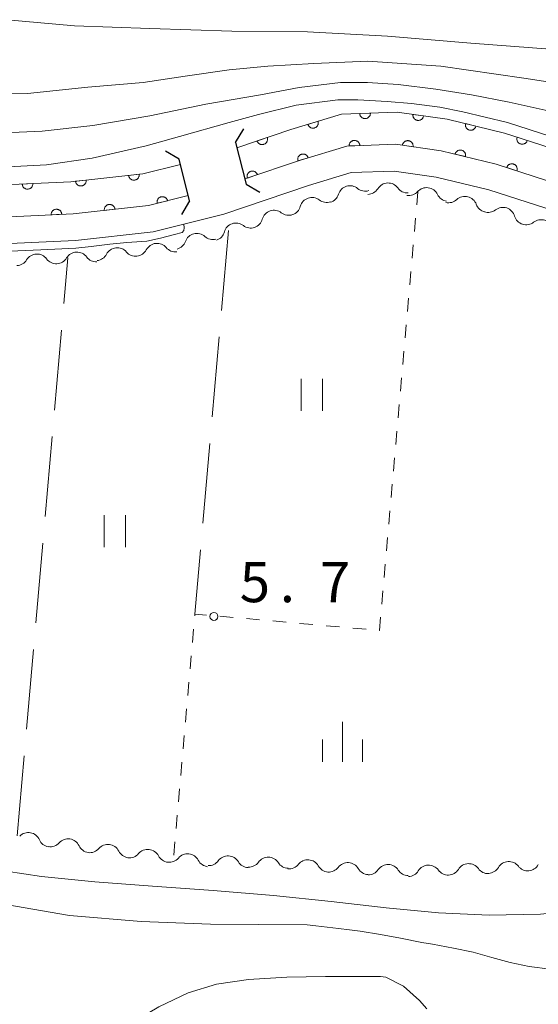
# Model space of a CAD drawing. Units: millimetres. Extents: x -74000 to -71999, y 37500 to 39000.
# Drawn here: x -72605 to -72556, y 38619 to 38711 of the extents above; entities that cross this region are included whole.
import ezdxf

# ---------------------------------------------------------------- set-up
doc = ezdxf.new("R2010")
doc.units = ezdxf.units.MM
for name, color, linetype, lineweight in [('210100_道路縁（街区線）', 7, 'Continuous', 15), ('220300_道路橋（高架部）', 7, 'Continuous', 30), ('220399_道路橋ひげ', 7, 'Continuous', 30), ('510200_一条河川、細流', 7, 'Continuous', 15), ('611000_被覆(直)', 7, 'Continuous', 20), ('630100_植生界', 7, 'Continuous', 9), ('630200_耕地界', 7, 'Continuous', 9), ('631100_田', 7, 'Continuous', 9), ('633400_荒地', 7, 'Continuous', 9), ('710100_等高線（計曲線）', 7, 'Continuous', 20), ('710200_等高線（主曲線）', 7, 'Continuous', 9), ('731200_図化機測定による標高点', 7, 'Continuous', 20), ('731207_図化機測定による標高点（注記）', 7, 'Continuous', 20)]:
    doc.layers.add(name, color=color, linetype=linetype, lineweight=lineweight)
doc.styles.add('Style-WORKING', font='txt')

msp = doc.modelspace()

# ---------------------------------------------------------------- linework, layer by layer
at = {"layer": '210100_道路縁（街区線）', "flags": 128}
msp.add_lwpolyline([(-72448.02, 38682.92), (-72453, 38682.34), (-72464.59, 38682.43), (-72478.16, 38683.64), (-72484.13, 38684.37), (-72492.4, 38686.34), (-72499.95, 38687.97), (-72515.71, 38690.42), (-72525.84, 38692.04), (-72531.86, 38692.42), (-72538.92, 38691.7), (-72542.93, 38691.28), (-72547.28, 38691.4), (-72553.81, 38692.64), (-72561, 38694.97), (-72565.91, 38696.16), (-72569.86, 38696.72), (-72573.87, 38696.58), (-72577.86, 38695.36), (-72585.81, 38692.68), (-72592.4, 38691.03), (-72599.69, 38690.23), (-72607.24, 38689.88)], dxfattribs=at)
at = {"layer": '220300_道路橋（高架部）', "flags": 128}
for points in [[(-72584.7, 38699.39), (-72583.72, 38695.5)], [(-72589, 38693.94), (-72589.98, 38697.82)]]:
    msp.add_lwpolyline(points, dxfattribs=at)
at = {"layer": '220399_道路橋ひげ'}
for p, q in [((-72584.7, 38699.39), (-72583.931, 38700.678)), ((-72589.98, 38697.82), (-72591.268, 38698.589)), ((-72583.72, 38695.5), (-72582.432, 38694.731)), ((-72589, 38693.94), (-72589.769, 38692.652))]:
    msp.add_line(p, q, dxfattribs=at)
at = {"layer": '510200_一条河川、細流'}
for centre, start, end in [((-72573.986587, 38694.21404), 50.801873, 163.04109), ((-72570.425282, 38694.472829), 35.920201, 148.159418), ((-72566.818961, 38694.038937), 25.793304, 138.032521), ((-72577.55277, 38693.117094), 52.508979, 164.748196), ((-72563.225253, 38693.215116), 20.239675, 132.478892), ((-72581.106305, 38691.919223), 52.508979, 164.748196), ((-72559.668541, 38692.194654), 15.946142, 128.185359), ((-72556.100752, 38691.039934), 15.946142, 128.185359), ((-72584.659839, 38690.721353), 52.508979, 164.748196), ((-72588.3325, 38689.753023), 47.996379, 160.235595), ((-72595.781526, 38688.413339), 40.16149, 152.400706), ((-72592.054037, 38688.823613), 40.16149, 152.400706), ((-72603.294554, 38687.825788), 36.550281, 148.789498), ((-72599.548625, 38688.000468), 36.550281, 148.789498), ((-72604.102615, 38633.664958), 23.446646, 135.685863), ((-72600.377337, 38633.071671), 25.517921, 137.757137), ((-72596.652134, 38632.550063), 26.581752, 138.820969), ((-72592.92, 38632.089613), 27.5402, 139.779417), ((-72589.192936, 38631.675495), 27.5402, 139.779417), ((-72585.41046, 38631.473392), 31.017986, 143.257203), ((-72581.647279, 38631.363551), 32.372956, 144.612173), ((-72577.939724, 38631.115527), 29.35036, 141.589577), ((-72574.190504, 38630.846195), 30.166884, 142.4061), ((-72570.417569, 38630.669363), 32.711252, 144.950469), ((-72566.632493, 38630.613998), 35.989167, 148.228384), ((-72562.885033, 38630.751986), 35.989167, 148.228384), ((-72559.12555, 38630.955972), 37.375031, 149.614247)]:
    msp.add_arc(centre, 1.129844, start, end, dxfattribs=at)
at = {"layer": '510200_一条河川、細流', "extrusion": (0, 0, -1)}
for centre, start, end in [((72572.558866, 38695.963135), 253.078519, 309.24888), ((72572.343864, 38695.663106), 211.78983, 267.960191), ((72568.59624, 38695.796583), 267.960191, 324.130552), ((72568.498368, 38695.548013), 221.916726, 278.087088), ((72576.177789, 38694.907944), 251.371412, 307.541774), ((72576.146508, 38694.871656), 196.908158, 253.078519), ((72564.78566, 38695.02047), 278.087088, 334.257449), ((72564.750733, 38694.879637), 227.470356, 283.640717), ((72579.731323, 38693.710074), 195.201051, 251.371412), ((72561.106507, 38693.995264), 283.640717, 339.811078), ((72561.065124, 38693.968711), 231.763888, 287.934249), ((72583.284858, 38692.512203), 195.201051, 251.371412), ((72579.731323, 38693.710074), 251.371412, 307.541774), ((72557.497334, 38692.81399), 287.934249, 344.10461), ((72583.284858, 38692.512203), 251.371412, 307.541774), ((72557.497334, 38692.81399), 231.763888, 287.934249), ((72586.82088, 38691.430141), 255.884013, 312.054374), ((72586.838392, 38691.314333), 195.201051, 251.371412), ((72594.055395, 38689.868738), 207.548541, 263.718902), ((72590.327906, 38690.279012), 263.718902, 319.889263), ((72590.457645, 38690.515569), 199.713652, 255.884013), ((72605.22611, 38688.994895), 211.159749, 267.33011), ((72601.48018, 38689.169576), 267.33011, 323.500471), ((72601.48018, 38689.169576), 211.159749, 267.33011), ((72597.734251, 38689.344256), 267.33011, 323.500471), ((72597.782884, 38689.458464), 207.548541, 263.718902), ((72594.055395, 38689.868738), 263.718902, 319.889263), ((72602.03083, 38634.562414), 280.433746, 336.604107), ((72602.049472, 38634.588801), 222.19211, 278.362471), ((72598.339343, 38634.04342), 278.362471, 334.532832), ((72598.352148, 38634.035886), 221.128278, 277.298639), ((72594.632533, 38633.559482), 277.298639, 333.469001), ((72594.64463, 38633.546792), 220.169831, 276.340192), ((72590.917566, 38633.132674), 276.340192, 332.510553), ((72590.917566, 38633.132674), 220.169831, 276.340192), ((72587.190502, 38632.718556), 276.340192, 332.510553), ((72587.220308, 38632.823269), 216.692044, 272.862405), ((72583.474987, 38632.636003), 272.862405, 329.032766), ((72583.488542, 38632.670253), 215.337075, 271.507436), ((72579.739839, 38632.571603), 271.507436, 327.677797), ((72579.709522, 38632.517501), 218.35967, 274.530031), ((72575.971237, 38632.22132), 274.530031, 330.700393), ((72575.980102, 38632.222807), 217.543147, 273.713508), ((72572.237976, 38631.979928), 273.713508, 329.883869), ((72572.266515, 38631.965171), 214.998778, 271.169139), ((72568.517295, 38631.888657), 271.169139, 327.3395), ((72568.552507, 38631.801965), 211.720863, 267.891224), ((72564.805047, 38631.939953), 267.891224, 324.061586), ((72564.805047, 38631.939953), 211.720863, 267.891224), ((72561.057586, 38632.077941), 267.891224, 324.061586), ((72561.073734, 38632.097155), 210.335, 266.505361), ((72557.330707, 38632.325737), 266.505361, 322.675722), ((72557.345597, 38632.338846), 209.065997, 265.236358)]:
    msp.add_arc(centre, 1.127969, start, end, dxfattribs=at)
at = {"layer": '611000_被覆(直)', "flags": 128}
for points in [[(-72584.58, 38698.9), (-72579.54, 38700.6), (-72574.79, 38702.05), (-72569.57, 38702.24), (-72564.88, 38701.57), (-72559.51, 38700.27), (-72552.45, 38697.98), (-72546.69, 38696.88), (-72543.14, 38696.79), (-72531.97, 38697.94), (-72525.23, 38697.52), (-72518.73, 38696.48), (-72510.35, 38695.16), (-72498.95, 38693.38), (-72491.18, 38691.7), (-72483.15, 38689.79), (-72478.08, 38689.17), (-72464.33, 38687.93), (-72453.27, 38687.85), (-72449.31, 38688.26), (-72441.45, 38690.53)], [(-72572.077, 38702.149), (-72573.077, 38702.112)], [(-72573.077, 38702.112), (-72573.073, 38702.068), (-72573.065, 38702.026), (-72573.055, 38701.984), (-72573.04, 38701.943), (-72573.022, 38701.903), (-72573, 38701.865), (-72572.976, 38701.829), (-72572.948, 38701.796), (-72572.918, 38701.764), (-72572.884, 38701.736), (-72572.849, 38701.71), (-72572.811, 38701.689), (-72572.771, 38701.67), (-72572.731, 38701.655), (-72572.688, 38701.643), (-72572.646, 38701.636), (-72572.603, 38701.631), (-72572.559, 38701.631), (-72572.515, 38701.634), (-72572.472, 38701.642), (-72572.43, 38701.653), (-72572.389, 38701.667), (-72572.349, 38701.686), (-72572.311, 38701.707), (-72572.275, 38701.731), (-72572.242, 38701.759), (-72572.21, 38701.79), (-72572.182, 38701.824), (-72572.157, 38701.859), (-72572.135, 38701.896), (-72572.116, 38701.936), (-72572.101, 38701.977), (-72572.089, 38702.019), (-72572.082, 38702.062), (-72572.078, 38702.105), (-72572.077, 38702.149)], [(-72576.976, 38701.383), (-72577.932, 38701.091)], [(-72577.932, 38701.091), (-72577.917, 38701.049), (-72577.899, 38701.01), (-72577.878, 38700.972), (-72577.854, 38700.936), (-72577.826, 38700.903), (-72577.795, 38700.871), (-72577.762, 38700.843), (-72577.727, 38700.818), (-72577.689, 38700.795), (-72577.649, 38700.777), (-72577.609, 38700.761), (-72577.567, 38700.75), (-72577.524, 38700.742), (-72577.48, 38700.737), (-72577.436, 38700.737), (-72577.394, 38700.741), (-72577.351, 38700.748), (-72577.308, 38700.759), (-72577.267, 38700.773), (-72577.227, 38700.792), (-72577.19, 38700.812), (-72577.153, 38700.837), (-72577.12, 38700.865), (-72577.088, 38700.896), (-72577.06, 38700.928), (-72577.035, 38700.964), (-72577.012, 38701.002), (-72576.994, 38701.042), (-72576.978, 38701.082), (-72576.967, 38701.124), (-72576.959, 38701.167), (-72576.955, 38701.21), (-72576.954, 38701.254), (-72576.958, 38701.297), (-72576.965, 38701.34), (-72576.976, 38701.383)], [(-72568.094, 38702.029), (-72568.098, 38701.985), (-72568.098, 38701.942), (-72568.095, 38701.899), (-72568.088, 38701.856), (-72568.077, 38701.814), (-72568.063, 38701.772), (-72568.045, 38701.732), (-72568.023, 38701.695), (-72567.999, 38701.658), (-72567.971, 38701.625), (-72567.941, 38701.593), (-72567.908, 38701.565), (-72567.872, 38701.54), (-72567.835, 38701.517), (-72567.795, 38701.499), (-72567.755, 38701.484), (-72567.713, 38701.472), (-72567.67, 38701.463), (-72567.626, 38701.459), (-72567.582, 38701.459), (-72567.539, 38701.462), (-72567.496, 38701.469), (-72567.454, 38701.48), (-72567.413, 38701.494), (-72567.373, 38701.512), (-72567.335, 38701.534), (-72567.298, 38701.558), (-72567.265, 38701.586), (-72567.234, 38701.616), (-72567.206, 38701.65), (-72567.18, 38701.685), (-72567.158, 38701.723), (-72567.139, 38701.762), (-72567.124, 38701.803), (-72567.112, 38701.844), (-72567.104, 38701.888)], [(-72567.104, 38701.888), (-72568.094, 38702.029)], [(-72563.176, 38701.157), (-72563.184, 38701.114), (-72563.188, 38701.071), (-72563.19, 38701.028), (-72563.187, 38700.984), (-72563.18, 38700.941), (-72563.169, 38700.899), (-72563.156, 38700.857), (-72563.137, 38700.818), (-72563.117, 38700.779), (-72563.092, 38700.743), (-72563.065, 38700.709), (-72563.035, 38700.678), (-72563.001, 38700.649), (-72562.966, 38700.623), (-72562.929, 38700.601), (-72562.89, 38700.582), (-72562.85, 38700.566), (-72562.807, 38700.554), (-72562.764, 38700.545), (-72562.721, 38700.541), (-72562.678, 38700.54), (-72562.634, 38700.543), (-72562.591, 38700.55), (-72562.549, 38700.56), (-72562.507, 38700.574), (-72562.468, 38700.592), (-72562.429, 38700.612), (-72562.393, 38700.638), (-72562.359, 38700.664), (-72562.328, 38700.695), (-72562.299, 38700.728), (-72562.273, 38700.763), (-72562.251, 38700.801), (-72562.232, 38700.839), (-72562.216, 38700.88), (-72562.204, 38700.922)], [(-72562.204, 38700.922), (-72563.176, 38701.157)], [(-72661.27, 38697.15), (-72655.93, 38697.82), (-72649.48, 38698.84), (-72643.68, 38699.42), (-72637.67, 38699.26), (-72627.39, 38697.73), (-72616.29, 38696.33), (-72607.09, 38695.39), (-72600.12, 38695.72), (-72593.38, 38696.46), (-72589.86, 38697.34)], [(-72581.737, 38699.859), (-72582.685, 38699.539)], [(-72582.685, 38699.539), (-72582.669, 38699.498), (-72582.65, 38699.459), (-72582.628, 38699.422), (-72582.602, 38699.387), (-72582.573, 38699.354), (-72582.542, 38699.324), (-72582.508, 38699.296), (-72582.471, 38699.272), (-72582.433, 38699.25), (-72582.393, 38699.234), (-72582.352, 38699.219), (-72582.31, 38699.209), (-72582.266, 38699.202), (-72582.223, 38699.199), (-72582.179, 38699.2), (-72582.136, 38699.205), (-72582.094, 38699.213), (-72582.051, 38699.225), (-72582.01, 38699.241), (-72581.971, 38699.261), (-72581.935, 38699.283), (-72581.899, 38699.308), (-72581.866, 38699.337), (-72581.836, 38699.369), (-72581.808, 38699.402), (-72581.785, 38699.439), (-72581.763, 38699.477), (-72581.746, 38699.517), (-72581.731, 38699.558), (-72581.721, 38699.601), (-72581.714, 38699.644), (-72581.711, 38699.687), (-72581.712, 38699.731), (-72581.717, 38699.774), (-72581.725, 38699.816), (-72581.737, 38699.859)], [(-72573.07, 38699.105), (-72573.074, 38699.149), (-72573.081, 38699.192), (-72573.092, 38699.234), (-72573.107, 38699.275), (-72573.125, 38699.315), (-72573.146, 38699.353), (-72573.171, 38699.389), (-72573.199, 38699.422), (-72573.229, 38699.454), (-72573.263, 38699.482), (-72573.298, 38699.507), (-72573.336, 38699.529), (-72573.376, 38699.547), (-72573.416, 38699.563), (-72573.459, 38699.574), (-72573.501, 38699.582), (-72573.544, 38699.586), (-72573.588, 38699.587), (-72573.632, 38699.583), (-72573.675, 38699.575), (-72573.717, 38699.565), (-72573.758, 38699.55), (-72573.798, 38699.532), (-72573.836, 38699.51), (-72573.872, 38699.486), (-72573.905, 38699.458), (-72573.937, 38699.427), (-72573.965, 38699.393), (-72573.99, 38699.358), (-72574.012, 38699.321), (-72574.03, 38699.281), (-72574.046, 38699.24), (-72574.057, 38699.198), (-72574.065, 38699.155), (-72574.069, 38699.112), (-72574.069, 38699.068)], [(-72568.089, 38698.997), (-72568.085, 38699.041), (-72568.085, 38699.084), (-72568.088, 38699.127), (-72568.095, 38699.17), (-72568.106, 38699.212), (-72568.12, 38699.254), (-72568.138, 38699.293), (-72568.16, 38699.331), (-72568.184, 38699.368), (-72568.212, 38699.401), (-72568.242, 38699.433), (-72568.276, 38699.461), (-72568.311, 38699.486), (-72568.349, 38699.508), (-72568.388, 38699.527), (-72568.429, 38699.542), (-72568.47, 38699.554), (-72568.514, 38699.562), (-72568.557, 38699.566), (-72568.601, 38699.566), (-72568.644, 38699.563), (-72568.687, 38699.556), (-72568.729, 38699.545), (-72568.771, 38699.531), (-72568.81, 38699.513), (-72568.848, 38699.491), (-72568.885, 38699.467), (-72568.918, 38699.439), (-72568.95, 38699.409), (-72568.978, 38699.376), (-72569.003, 38699.34), (-72569.025, 38699.303), (-72569.044, 38699.263), (-72569.059, 38699.222), (-72569.071, 38699.181), (-72569.079, 38699.137)], [(-72558.341, 38699.891), (-72558.353, 38699.849), (-72558.361, 38699.806), (-72558.365, 38699.763), (-72558.366, 38699.719), (-72558.362, 38699.676), (-72558.355, 38699.633), (-72558.344, 38699.59), (-72558.329, 38699.55), (-72558.312, 38699.509), (-72558.289, 38699.471), (-72558.265, 38699.435), (-72558.237, 38699.402), (-72558.206, 38699.371), (-72558.174, 38699.342), (-72558.138, 38699.317), (-72558.1, 38699.296), (-72558.061, 38699.277), (-72558.02, 38699.261), (-72557.978, 38699.249), (-72557.935, 38699.242), (-72557.892, 38699.237), (-72557.848, 38699.237), (-72557.805, 38699.241), (-72557.762, 38699.248), (-72557.719, 38699.258), (-72557.679, 38699.273), (-72557.638, 38699.291), (-72557.601, 38699.313), (-72557.564, 38699.337), (-72557.531, 38699.365), (-72557.5, 38699.396), (-72557.472, 38699.429), (-72557.446, 38699.465), (-72557.425, 38699.502), (-72557.406, 38699.541), (-72557.39, 38699.582)], [(-72557.39, 38699.582), (-72558.341, 38699.891)], [(-72438.18, 38688.56), (-72440.43, 38687.5), (-72448.78, 38685.3), (-72453.12, 38684.85), (-72462.53, 38684.92), (-72464.47, 38684.93), (-72478.4, 38686.19), (-72483.69, 38686.84), (-72491.84, 38688.78), (-72499.5, 38690.43), (-72510.81, 38692.19), (-72519.2, 38693.51), (-72525.56, 38694.53), (-72531.91, 38694.93), (-72543.02, 38693.78), (-72547.01, 38693.89), (-72553.19, 38695.07), (-72560.32, 38697.38), (-72565.44, 38698.62), (-72569.73, 38699.23), (-72574.29, 38699.06), (-72578.63, 38697.74), (-72583.84, 38695.98)], [(-72574.069, 38699.068), (-72573.07, 38699.105)], [(-72569.079, 38699.137), (-72568.089, 38698.997)], [(-72563.181, 38698.073), (-72563.173, 38698.116), (-72563.168, 38698.159), (-72563.167, 38698.202), (-72563.17, 38698.246), (-72563.177, 38698.289), (-72563.187, 38698.332), (-72563.201, 38698.373), (-72563.219, 38698.412), (-72563.24, 38698.451), (-72563.265, 38698.487), (-72563.291, 38698.522), (-72563.322, 38698.553), (-72563.355, 38698.581), (-72563.39, 38698.607), (-72563.428, 38698.63), (-72563.467, 38698.648), (-72563.507, 38698.664), (-72563.549, 38698.677), (-72563.592, 38698.685), (-72563.636, 38698.689), (-72563.679, 38698.69), (-72563.722, 38698.688), (-72563.765, 38698.681), (-72563.808, 38698.67), (-72563.849, 38698.657), (-72563.889, 38698.638), (-72563.928, 38698.618), (-72563.964, 38698.593), (-72563.998, 38698.566), (-72564.029, 38698.535), (-72564.058, 38698.502), (-72564.083, 38698.467), (-72564.106, 38698.43), (-72564.125, 38698.391), (-72564.141, 38698.351), (-72564.153, 38698.308)], [(-72577.906, 38697.96), (-72577.921, 38698.002), (-72577.939, 38698.041), (-72577.96, 38698.079), (-72577.984, 38698.115), (-72578.012, 38698.148), (-72578.043, 38698.18), (-72578.075, 38698.209), (-72578.111, 38698.233), (-72578.148, 38698.256), (-72578.188, 38698.275), (-72578.229, 38698.291), (-72578.271, 38698.302), (-72578.314, 38698.31), (-72578.357, 38698.314), (-72578.401, 38698.314), (-72578.444, 38698.311), (-72578.487, 38698.304), (-72578.53, 38698.293), (-72578.571, 38698.278), (-72578.611, 38698.26), (-72578.648, 38698.239), (-72578.685, 38698.215), (-72578.718, 38698.187), (-72578.749, 38698.156), (-72578.778, 38698.124), (-72578.803, 38698.088), (-72578.826, 38698.05), (-72578.844, 38698.01), (-72578.86, 38697.97), (-72578.871, 38697.928), (-72578.879, 38697.885), (-72578.884, 38697.842), (-72578.884, 38697.798), (-72578.88, 38697.755), (-72578.873, 38697.712), (-72578.863, 38697.669)], [(-72578.863, 38697.669), (-72577.906, 38697.96)], [(-72564.153, 38698.308), (-72563.181, 38698.073)], [(-72582.65, 38696.382), (-72582.666, 38696.423), (-72582.685, 38696.462), (-72582.707, 38696.499), (-72582.733, 38696.534), (-72582.762, 38696.567), (-72582.793, 38696.597), (-72582.827, 38696.625), (-72582.863, 38696.649), (-72582.901, 38696.671), (-72582.942, 38696.688), (-72582.983, 38696.702), (-72583.025, 38696.712), (-72583.069, 38696.719), (-72583.112, 38696.722), (-72583.156, 38696.721), (-72583.199, 38696.716), (-72583.241, 38696.708), (-72583.284, 38696.696), (-72583.325, 38696.68), (-72583.363, 38696.66), (-72583.4, 38696.638), (-72583.436, 38696.613), (-72583.468, 38696.584), (-72583.499, 38696.552), (-72583.527, 38696.519), (-72583.55, 38696.482), (-72583.572, 38696.444), (-72583.589, 38696.404), (-72583.604, 38696.363), (-72583.614, 38696.32), (-72583.62, 38696.277), (-72583.624, 38696.234), (-72583.622, 38696.19), (-72583.618, 38696.147), (-72583.609, 38696.104), (-72583.597, 38696.062)], [(-72558.364, 38696.746), (-72558.352, 38696.789), (-72558.345, 38696.831), (-72558.34, 38696.874), (-72558.34, 38696.918), (-72558.343, 38696.961), (-72558.35, 38697.005), (-72558.361, 38697.047), (-72558.376, 38697.088), (-72558.394, 38697.128), (-72558.416, 38697.166), (-72558.44, 38697.202), (-72558.468, 38697.235), (-72558.499, 38697.266), (-72558.532, 38697.295), (-72558.568, 38697.32), (-72558.605, 38697.342), (-72558.644, 38697.361), (-72558.685, 38697.376), (-72558.728, 38697.388), (-72558.771, 38697.395), (-72558.813, 38697.4), (-72558.857, 38697.4), (-72558.901, 38697.396), (-72558.944, 38697.389), (-72558.986, 38697.379), (-72559.027, 38697.364), (-72559.067, 38697.346), (-72559.105, 38697.324), (-72559.141, 38697.3), (-72559.174, 38697.272), (-72559.205, 38697.241), (-72559.234, 38697.208), (-72559.259, 38697.172), (-72559.281, 38697.135), (-72559.3, 38697.096), (-72559.315, 38697.054)], [(-72559.315, 38697.054), (-72558.364, 38696.746)], [(-72589.13, 38694.43), (-72592.84, 38693.5), (-72599.89, 38692.72), (-72607.17, 38692.38), (-72616.63, 38693.35), (-72627.8, 38694.76), (-72637.93, 38696.26), (-72643.57, 38696.42), (-72649.1, 38695.86), (-72655.51, 38694.85), (-72661.15, 38694.14), (-72661.17, 38694.14)], [(-72598.689, 38695.877), (-72599.683, 38695.768)], [(-72599.683, 38695.768), (-72599.676, 38695.725), (-72599.665, 38695.682), (-72599.652, 38695.642), (-72599.634, 38695.601), (-72599.613, 38695.563), (-72599.589, 38695.527), (-72599.562, 38695.493), (-72599.531, 38695.462), (-72599.499, 38695.432), (-72599.463, 38695.407), (-72599.426, 38695.384), (-72599.387, 38695.365), (-72599.346, 38695.349), (-72599.304, 38695.337), (-72599.261, 38695.328), (-72599.218, 38695.324), (-72599.175, 38695.323), (-72599.131, 38695.326), (-72599.087, 38695.332), (-72599.045, 38695.343), (-72599.005, 38695.357), (-72598.964, 38695.374), (-72598.926, 38695.395), (-72598.89, 38695.419), (-72598.856, 38695.446), (-72598.825, 38695.477), (-72598.795, 38695.509), (-72598.77, 38695.545), (-72598.747, 38695.582), (-72598.728, 38695.621), (-72598.712, 38695.662), (-72598.7, 38695.704), (-72598.691, 38695.747), (-72598.687, 38695.79), (-72598.686, 38695.833), (-72598.689, 38695.877)], [(-72593.718, 38696.423), (-72594.712, 38696.314)], [(-72594.712, 38696.314), (-72594.706, 38696.27), (-72594.695, 38696.228), (-72594.681, 38696.187), (-72594.664, 38696.147), (-72594.643, 38696.109), (-72594.619, 38696.073), (-72594.592, 38696.038), (-72594.561, 38696.007), (-72594.529, 38695.978), (-72594.493, 38695.953), (-72594.456, 38695.929), (-72594.417, 38695.911), (-72594.376, 38695.895), (-72594.334, 38695.882), (-72594.291, 38695.874), (-72594.248, 38695.87), (-72594.205, 38695.868), (-72594.161, 38695.871), (-72594.117, 38695.878), (-72594.075, 38695.889), (-72594.034, 38695.902), (-72593.994, 38695.92), (-72593.956, 38695.941), (-72593.92, 38695.965), (-72593.885, 38695.992), (-72593.855, 38696.023), (-72593.825, 38696.055), (-72593.8, 38696.091), (-72593.777, 38696.128), (-72593.758, 38696.167), (-72593.742, 38696.208), (-72593.73, 38696.25), (-72593.721, 38696.293), (-72593.717, 38696.335), (-72593.716, 38696.379), (-72593.718, 38696.423)], [(-72583.597, 38696.062), (-72582.65, 38696.382)], [(-72603.676, 38695.552), (-72604.675, 38695.504)], [(-72604.675, 38695.504), (-72604.671, 38695.46), (-72604.663, 38695.418), (-72604.652, 38695.376), (-72604.637, 38695.335), (-72604.618, 38695.296), (-72604.596, 38695.258), (-72604.571, 38695.222), (-72604.543, 38695.189), (-72604.512, 38695.158), (-72604.478, 38695.13), (-72604.443, 38695.105), (-72604.405, 38695.084), (-72604.365, 38695.066), (-72604.324, 38695.05), (-72604.281, 38695.039), (-72604.239, 38695.032), (-72604.196, 38695.028), (-72604.152, 38695.029), (-72604.108, 38695.033), (-72604.065, 38695.041), (-72604.024, 38695.052), (-72603.982, 38695.067), (-72603.943, 38695.085), (-72603.905, 38695.107), (-72603.869, 38695.132), (-72603.837, 38695.161), (-72603.805, 38695.191), (-72603.778, 38695.225), (-72603.752, 38695.261), (-72603.731, 38695.299), (-72603.713, 38695.339), (-72603.698, 38695.379), (-72603.687, 38695.422), (-72603.68, 38695.464), (-72603.676, 38695.508), (-72603.676, 38695.552)], [(-72591.07, 38693.944), (-72591.083, 38693.986), (-72591.099, 38694.026), (-72591.118, 38694.065), (-72591.141, 38694.102), (-72591.167, 38694.137), (-72591.196, 38694.17), (-72591.227, 38694.2), (-72591.262, 38694.227), (-72591.298, 38694.252), (-72591.337, 38694.272), (-72591.376, 38694.29), (-72591.418, 38694.303), (-72591.46, 38694.313), (-72591.503, 38694.32), (-72591.547, 38694.322), (-72591.59, 38694.321), (-72591.633, 38694.316), (-72591.677, 38694.307), (-72591.719, 38694.294), (-72591.759, 38694.278), (-72591.798, 38694.259), (-72591.835, 38694.236), (-72591.87, 38694.21), (-72591.903, 38694.181), (-72591.933, 38694.15), (-72591.959, 38694.116), (-72591.984, 38694.079), (-72592.005, 38694.04), (-72592.022, 38694.001), (-72592.036, 38693.959), (-72592.046, 38693.917), (-72592.052, 38693.874), (-72592.055, 38693.83), (-72592.053, 38693.787), (-72592.049, 38693.744), (-72592.04, 38693.701)], [(-72592.04, 38693.701), (-72591.07, 38693.944)], [(-72600.971, 38692.67), (-72600.975, 38692.713), (-72600.983, 38692.756), (-72600.994, 38692.798), (-72601.009, 38692.839), (-72601.028, 38692.878), (-72601.05, 38692.916), (-72601.074, 38692.952), (-72601.103, 38692.985), (-72601.133, 38693.016), (-72601.168, 38693.044), (-72601.203, 38693.069), (-72601.241, 38693.09), (-72601.281, 38693.109), (-72601.322, 38693.124), (-72601.364, 38693.135), (-72601.407, 38693.142), (-72601.45, 38693.146), (-72601.494, 38693.146), (-72601.538, 38693.142), (-72601.58, 38693.134), (-72601.622, 38693.123), (-72601.663, 38693.108), (-72601.702, 38693.089), (-72601.74, 38693.067), (-72601.776, 38693.042), (-72601.809, 38693.014), (-72601.841, 38692.983), (-72601.868, 38692.949), (-72601.893, 38692.914), (-72601.915, 38692.876), (-72601.933, 38692.836), (-72601.948, 38692.795), (-72601.959, 38692.753), (-72601.966, 38692.71), (-72601.97, 38692.667), (-72601.97, 38692.623)], [(-72595.996, 38693.151), (-72596.003, 38693.194), (-72596.013, 38693.236), (-72596.027, 38693.277), (-72596.045, 38693.317), (-72596.066, 38693.355), (-72596.09, 38693.392), (-72596.117, 38693.426), (-72596.148, 38693.457), (-72596.18, 38693.487), (-72596.216, 38693.512), (-72596.253, 38693.535), (-72596.292, 38693.554), (-72596.333, 38693.569), (-72596.375, 38693.582), (-72596.418, 38693.59), (-72596.461, 38693.594), (-72596.504, 38693.596), (-72596.548, 38693.593), (-72596.591, 38693.586), (-72596.633, 38693.575), (-72596.674, 38693.562), (-72596.715, 38693.544), (-72596.752, 38693.523), (-72596.789, 38693.499), (-72596.823, 38693.472), (-72596.854, 38693.441), (-72596.884, 38693.409), (-72596.909, 38693.373), (-72596.932, 38693.336), (-72596.951, 38693.297), (-72596.966, 38693.256), (-72596.979, 38693.214), (-72596.987, 38693.171), (-72596.992, 38693.128), (-72596.993, 38693.085), (-72596.99, 38693.041)], [(-72596.99, 38693.041), (-72595.996, 38693.151)], [(-72601.97, 38692.623), (-72600.971, 38692.67)]]:
    msp.add_lwpolyline(points, dxfattribs=at)
at = {"layer": '630100_植生界'}
for p, q in [((-72567.63, 38694.79), (-72567.739, 38693.545)), ((-72567.848, 38692.3), (-72567.957, 38691.054)), ((-72568.066, 38689.809), (-72568.176, 38688.564)), ((-72568.285, 38687.319), (-72568.394, 38686.073)), ((-72568.503, 38684.828), (-72568.612, 38683.583)), ((-72568.721, 38682.338), (-72568.83, 38681.092)), ((-72568.939, 38679.847), (-72569.049, 38678.602)), ((-72569.158, 38677.357), (-72569.267, 38676.112)), ((-72569.376, 38674.866), (-72569.485, 38673.621)), ((-72569.594, 38672.376), (-72569.703, 38671.131)), ((-72569.812, 38669.885), (-72569.922, 38668.64)), ((-72570.031, 38667.395), (-72570.14, 38666.15)), ((-72570.249, 38664.905), (-72570.358, 38663.659)), ((-72570.467, 38662.414), (-72570.576, 38661.169)), ((-72570.685, 38659.924), (-72570.795, 38658.678)), ((-72570.904, 38657.433), (-72571.013, 38656.188)), ((-72584.938, 38654.932), (-72586.183, 38655.043)), ((-72582.448, 38654.71), (-72583.693, 38654.821)), ((-72579.958, 38654.488), (-72581.203, 38654.599)), ((-72577.468, 38654.266), (-72578.713, 38654.377)), ((-72588.634, 38653.841), (-72588.743, 38652.596)), ((-72574.978, 38654.044), (-72576.223, 38654.155)), ((-72572.488, 38653.822), (-72573.733, 38653.933)), ((-72588.852, 38651.351), (-72588.961, 38650.106)), ((-72589.07, 38648.86), (-72589.18, 38647.615)), ((-72589.289, 38646.37), (-72589.398, 38645.125)), ((-72589.507, 38643.88), (-72589.617, 38642.634)), ((-72589.726, 38641.389), (-72589.835, 38640.144)), ((-72589.944, 38638.899), (-72590.054, 38637.653)), ((-72590.163, 38636.408), (-72590.272, 38635.163)), ((-72590.381, 38633.918), (-72590.49, 38632.673))]:
    msp.add_line(p, q, dxfattribs=at)
at = {"layer": '630100_植生界', "flags": 128}
for points in [[(-72587.428, 38655.154), (-72588.51, 38655.25), (-72588.524, 38655.087)], [(-72571.122, 38654.943), (-72571.23, 38653.71), (-72571.243, 38653.711)]]:
    msp.add_lwpolyline(points, dxfattribs=at)
at = {"layer": '630200_耕地界'}
for p, q in [((-72585.36, 38691.15), (-72586.016, 38683.679)), ((-72600.776, 38684.308), (-72600.4, 38688.59)), ((-72601.651, 38674.347), (-72600.995, 38681.818)), ((-72586.234, 38681.188), (-72586.89, 38673.717)), ((-72602.526, 38664.385), (-72601.87, 38671.856)), ((-72587.108, 38671.227), (-72587.764, 38663.755)), ((-72603.4, 38654.423), (-72602.744, 38661.895)), ((-72587.982, 38661.265), (-72588.51, 38655.25)), ((-72604.275, 38644.462), (-72603.619, 38651.933)), ((-72605.15, 38634.5), (-72604.494, 38641.971))]:
    msp.add_line(p, q, dxfattribs=at)
at = {"layer": '631100_田'}
for p, q in [((-72578.57, 38674.28), (-72578.57, 38677.28)), ((-72576.57, 38674.28), (-72576.57, 38677.28)), ((-72597.01, 38661.5), (-72597.01, 38664.5)), ((-72595.01, 38661.5), (-72595.01, 38664.5))]:
    msp.add_line(p, q, dxfattribs=at)
at = {"layer": '633400_荒地'}
for p, q in [((-72574.7, 38641.415), (-72574.7, 38645.165)), ((-72576.574, 38641.415), (-72576.574, 38643.515)), ((-72572.824, 38641.415), (-72572.824, 38643.515))]:
    msp.add_line(p, q, dxfattribs=at)
at = {"layer": '710100_等高線（計曲線）', "flags": 128}
for points in [[(-72607.86, 38700.24), (-72602.82, 38700.45), (-72598.05, 38700.99), (-72592.73, 38701.88), (-72587.48, 38702.97), (-72582.37, 38703.85), (-72578.76, 38704.54), (-72574.87, 38705.01), (-72572.35, 38705.01), (-72569.49, 38704.81), (-72565.94, 38704.4), (-72562.6, 38703.85), (-72559.08, 38703.18), (-72555.43, 38702.35)], [(-72602.51, 38611.62), (-72600.6, 38612.93), (-72598.15, 38614.59), (-72595.05, 38616.61), (-72591.89, 38618.48), (-72589.13, 38619.8), (-72586.48, 38620.6), (-72583.48, 38621.04), (-72579.89, 38621.25), (-72576.27, 38621.32), (-72571.13, 38621.32)], [(-72571.13, 38621.32), (-72570.63, 38621.24), (-72568.97, 38620.4), (-72567.48, 38619.07), (-72566.79, 38618.28)]]:
    msp.add_lwpolyline(points, dxfattribs=at)
at = {"layer": '710200_等高線（主曲線）', "flags": 128}
for points in [[(-72606.08, 38710.89), (-72599.77, 38710.3), (-72592.74, 38710.06), (-72585.06, 38709.82), (-72577.98, 38709.76), (-72570.47, 38709.34), (-72562.67, 38708.69), (-72553.2, 38707.97), (-72541.48, 38707.38), (-72529.35, 38707.57), (-72518.8, 38708.02), (-72511.36, 38708.71), (-72506.46, 38709.57), (-72503.03, 38710.53)], [(-72610.81, 38704.09), (-72604.18, 38703.99), (-72598.52, 38704.58), (-72593.34, 38705), (-72589.41, 38705.59), (-72585.3, 38706.19), (-72581.67, 38706.55), (-72577.38, 38706.78), (-72572.32, 38707.02), (-72565.47, 38706.55), (-72557.73, 38705.41), (-72550.36, 38704.28), (-72541.05, 38703.82), (-72533.04, 38703.63), (-72524.32, 38703.63), (-72516.31, 38703.04), (-72509.82, 38702.71), (-72504.83, 38702.38), (-72501.62, 38702.18)], [(-72606.02, 38697.1), (-72602.41, 38697.31), (-72598.12, 38697.92), (-72593.07, 38699.08), (-72589.94, 38699.97), (-72585.3, 38701.26), (-72582.57, 38702.01), (-72579.03, 38702.9), (-72575.14, 38703.38), (-72573.24, 38703.38), (-72570.51, 38703.22), (-72568.24, 38703.03), (-72565.59, 38702.69), (-72563.44, 38702.27), (-72559.23, 38701.26), (-72552.19, 38698.98)], [(-72699.64, 38697.05), (-72692.09, 38695.59), (-72686.24, 38694.25), (-72681.06, 38692.9), (-72675.79, 38691.51), (-72669.83, 38690.65), (-72663.94, 38690.84), (-72660.9, 38690.93), (-72655.06, 38691.67), (-72651.33, 38692.26), (-72648.69, 38692.67), (-72643.45, 38693.2), (-72638.21, 38693.05), (-72628.23, 38691.57), (-72624.21, 38691.06), (-72618.47, 38690.32), (-72611.55, 38689.62), (-72607.26, 38689.16), (-72602.92, 38689.36), (-72599.64, 38689.51), (-72598.23, 38689.67), (-72596.48, 38689.86), (-72594.88, 38690.04), (-72593, 38690.17)], [(-72589.56, 38691.74), (-72589.51, 38691.42), (-72589.54, 38691.17), (-72589.7, 38690.96), (-72590.43, 38690.79), (-72591.73, 38690.44), (-72593, 38690.17)], [(-72629.55, 38634.53), (-72627.38, 38633.94), (-72624.56, 38633.16), (-72620.71, 38632.08), (-72616.24, 38630.79), (-72611.46, 38629.38), (-72606.22, 38628.06), (-72600.25, 38627.04), (-72593.54, 38626.46), (-72587.04, 38626.22), (-72578.01, 38626.15)], [(-72607.86, 38631.43), (-72602.86, 38630.67), (-72597.88, 38630.17), (-72592.48, 38629.76), (-72586.81, 38629.36), (-72581.15, 38628.9), (-72575.74, 38628.34), (-72570.6, 38627.76), (-72565.7, 38627.29), (-72560.97, 38627.05), (-72556.17, 38627.14), (-72551, 38627.66), (-72545.32, 38628.66), (-72539.42, 38629.91), (-72533.72, 38631.12), (-72528.58, 38632.04), (-72524.07, 38632.66), (-72520.23, 38633), (-72516.91, 38633.08), (-72513.27, 38632.77), (-72508.3, 38631.93), (-72501.37, 38630.51)], [(-72578.01, 38626.15), (-72577.2, 38626.06), (-72576.13, 38625.95), (-72575.08, 38625.82), (-72574.03, 38625.68), (-72573.03, 38625.56), (-72571.14, 38625.26), (-72569.26, 38624.89), (-72567.26, 38624.51), (-72566.26, 38624.33), (-72564.31, 38623.96), (-72562.45, 38623.58), (-72560.71, 38623.11), (-72558.98, 38622.64), (-72557.2, 38622.26), (-72555.25, 38622)]]:
    msp.add_lwpolyline(points, dxfattribs=at)
at = {"layer": '731200_図化機測定による標高点'}
msp.add_circle((-72586.73, 38655.02), 0.375, dxfattribs=at)

# ---------------------------------------------------------------- texts
at = {"layer": '731207_図化機測定による標高点（注記）', "style": 'Style-WORKING'}
for s, p in [('5', (-72584.31, 38656.36)), ('7', (-72576.81, 38656.36)), ('.', (-72580.56, 38656.36))]:
    msp.add_text(s, height=3.75, dxfattribs=at).set_placement(p)

doc.saveas('drawing.dxf')
